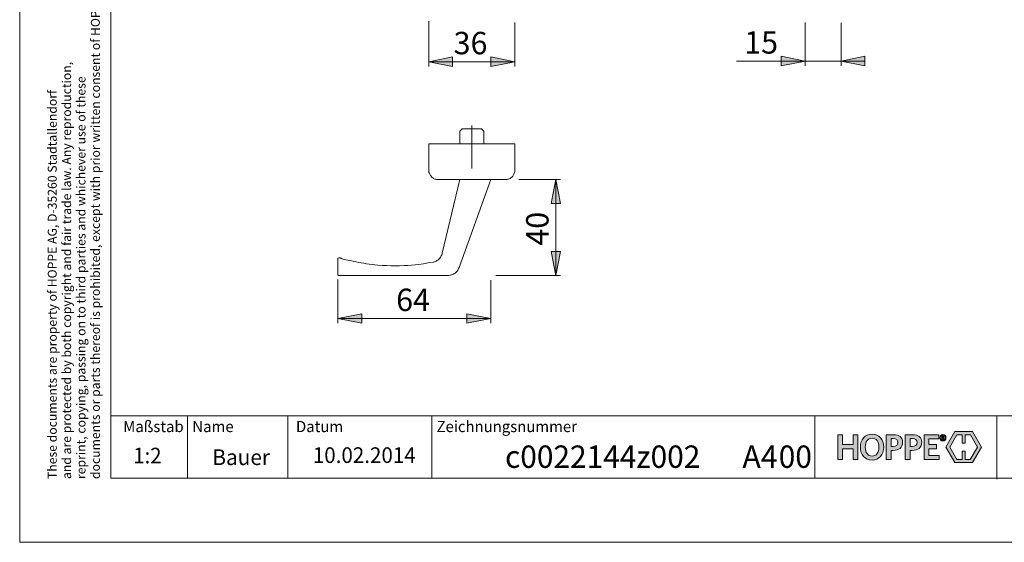
# Model space of a CAD drawing. Units: inches. Extents: x 0 to 420, y 0 to 301.
# Drawn here: x 0 to 206, y 0 to 109 of the extents above; entities that cross this region are included whole.
import ezdxf

# ---------------------------------------------------------------- set-up
doc = ezdxf.new("R2010")
doc.units = ezdxf.units.IN
doc.header["$MEASUREMENT"] = 0
doc.linetypes.add('AI-Linetype-6', pattern=[19.05, 15.24, -1.27, 1.27, -1.27])
doc.layers.add('Ebene 1', color=7, linetype='Continuous')

# ---------------------------------------------------------------- blocks, each defined once
blk = doc.blocks.new('block 2')
at = {"layer": 'Ebene 1'}
h = blk.add_hatch(color=7, dxfattribs=at)
h.dxf.hatch_style = 2
h.paths.add_polyline_path([(197.36, 20.68), (197.36, 22.45), (198.44, 22.45), (199.93, 19.86), (198.43, 17.26), (197.36, 17.26), (197.36, 19.03), (196.72, 19.03), (196.72, 17.26), (195.64, 17.26), (194.14, 19.86), (195.64, 22.45), (196.72, 22.45), (196.72, 20.68)])
h.paths.add_polyline_path([(195.17, 23.09), (193.31, 19.86), (195.17, 16.63), (198.9, 16.63), (200.77, 19.86), (198.9, 23.09)])
h = blk.add_hatch(color=7, dxfattribs=at)
h.dxf.hatch_style = 2
edge = h.paths.add_edge_path()
edge.add_spline(control_points=[(192.88, 21.46), (192.88, 21.46), (192.69, 21.75), (192.69, 21.75), (192.69, 21.75), (192.63, 21.75), (192.63, 21.75), (192.63, 21.75), (192.63, 21.47), (192.63, 21.47), (192.63, 21.47), (192.47, 21.47), (192.47, 21.47), (192.47, 21.47), (192.47, 22.2), (192.47, 22.2), (192.47, 22.2), (192.72, 22.2), (192.72, 22.2), (192.89, 22.2), (192.99, 22.12), (192.99, 21.98), (192.99, 21.88), (192.94, 21.81), (192.85, 21.78), (192.85, 21.78), (193.05, 21.49), (193.05, 21.49), (193.05, 21.49), (192.88, 21.46), (192.88, 21.46)], knot_values=[0, 0, 0, 0, 1, 1, 1, 2, 2, 2, 3, 3, 3, 4, 4, 4, 5, 5, 5, 6, 6, 6, 7, 7, 7, 8, 8, 8, 9, 9, 9, 10, 10, 10, 10], degree=3, periodic=1)
h.paths.add_polyline_path([(191.91, 17.26), (191.91, 18.11), (189.8, 18.11), (189.8, 19.53), (191.39, 19.53), (191.39, 20.39), (189.8, 20.39), (189.8, 21.61), (191.83, 21.61), (191.83, 22.45), (188.81, 22.45), (188.81, 17.26)])
h.paths.add_polyline_path([(174.98, 17.26), (174.98, 22.45), (173.98, 22.45), (173.98, 20.41), (171.78, 20.41), (171.78, 22.45), (170.78, 22.45), (170.78, 17.26), (171.78, 17.26), (171.78, 19.52), (173.98, 19.52), (173.98, 17.26)])
edge = h.paths.add_edge_path()
edge.add_spline(control_points=[(192.71, 21.15), (192.33, 21.15), (192.07, 21.42), (192.07, 21.81), (192.07, 22.2), (192.34, 22.47), (192.71, 22.47), (193.1, 22.47), (193.36, 22.21), (193.36, 21.81), (193.36, 21.42), (193.09, 21.15), (192.71, 21.15)], knot_values=[0, 0, 0, 0, 0.352778, 0.352778, 0.352778, 0.705556, 0.705556, 0.705556, 1.058333, 1.058333, 1.058333, 1.411111, 1.411111, 1.411111, 1.411111], degree=3, periodic=0)
edge.add_line((192.71, 21.15), (192.71, 21.15))
edge = h.paths.add_edge_path()
edge.add_spline(control_points=[(192.71, 22.4), (192.41, 22.4), (192.16, 22.19), (192.16, 21.81), (192.16, 21.44), (192.41, 21.23), (192.71, 21.23), (193.02, 21.23), (193.27, 21.44), (193.27, 21.81), (193.27, 22.19), (193.02, 22.4), (192.71, 22.4)], knot_values=[0, 0, 0, 0, 0.352778, 0.352778, 0.352778, 0.705556, 0.705556, 0.705556, 1.058333, 1.058333, 1.058333, 1.411111, 1.411111, 1.411111, 1.411111], degree=3, periodic=0)
edge.add_line((192.71, 22.4), (192.71, 22.4))
edge = h.paths.add_edge_path()
edge.add_spline(control_points=[(192.71, 22.07), (192.71, 22.07), (192.63, 22.07), (192.63, 22.07), (192.63, 22.07), (192.63, 21.86), (192.63, 21.86), (192.63, 21.86), (192.71, 21.86), (192.71, 21.86), (192.78, 21.86), (192.83, 21.9), (192.83, 21.97), (192.83, 22.03), (192.79, 22.07), (192.71, 22.07)], knot_values=[0, 0, 0, 0, 0.352778, 0.352778, 0.352778, 0.705556, 0.705556, 0.705556, 1.058333, 1.058333, 1.058333, 1.411111, 1.411111, 1.411111, 1.763889, 1.763889, 1.763889, 1.763889], degree=3, periodic=0)
edge.add_line((192.71, 22.07), (192.71, 22.07))
edge = h.paths.add_edge_path()
edge.add_spline(control_points=[(186.31, 19.17), (186.31, 19.17), (185.86, 19.17), (185.86, 19.17), (185.86, 19.17), (185.86, 17.26), (185.86, 17.26), (185.86, 17.26), (184.87, 17.26), (184.87, 17.26), (184.87, 17.26), (184.87, 22.45), (184.87, 22.45), (184.87, 22.45), (186.39, 22.45), (186.39, 22.45), (187.58, 22.45), (188.29, 21.9), (188.29, 20.86), (188.29, 19.74), (187.49, 19.17), (186.31, 19.17)], knot_values=[0, 0, 0, 0, 0.352778, 0.352778, 0.352778, 0.705556, 0.705556, 0.705556, 1.058333, 1.058333, 1.058333, 1.411111, 1.411111, 1.411111, 1.763889, 1.763889, 1.763889, 2.116667, 2.116667, 2.116667, 2.469444, 2.469444, 2.469444, 2.469444], degree=3, periodic=0)
edge.add_line((186.31, 19.17), (186.31, 19.17))
edge = h.paths.add_edge_path()
edge.add_spline(control_points=[(186.34, 21.66), (186.34, 21.66), (185.86, 21.66), (185.86, 21.66), (185.86, 21.66), (185.86, 19.98), (185.86, 19.98), (185.86, 19.98), (186.3, 19.98), (186.3, 19.98), (186.94, 19.98), (187.31, 20.24), (187.31, 20.84), (187.31, 21.38), (186.98, 21.66), (186.34, 21.66)], knot_values=[0, 0, 0, 0, 0.352778, 0.352778, 0.352778, 0.705556, 0.705556, 0.705556, 1.058333, 1.058333, 1.058333, 1.411111, 1.411111, 1.411111, 1.763889, 1.763889, 1.763889, 1.763889], degree=3, periodic=0)
edge.add_line((186.34, 21.66), (186.34, 21.66))
edge = h.paths.add_edge_path()
edge.add_spline(control_points=[(182.33, 19.17), (182.33, 19.17), (181.88, 19.17), (181.88, 19.17), (181.88, 19.17), (181.88, 17.26), (181.88, 17.26), (181.88, 17.26), (180.89, 17.26), (180.89, 17.26), (180.89, 17.26), (180.89, 22.45), (180.89, 22.45), (180.89, 22.45), (182.41, 22.45), (182.41, 22.45), (183.6, 22.45), (184.31, 21.9), (184.31, 20.86), (184.31, 19.74), (183.51, 19.17), (182.33, 19.17)], knot_values=[0, 0, 0, 0, 0.352778, 0.352778, 0.352778, 0.705556, 0.705556, 0.705556, 1.058333, 1.058333, 1.058333, 1.411111, 1.411111, 1.411111, 1.763889, 1.763889, 1.763889, 2.116667, 2.116667, 2.116667, 2.469444, 2.469444, 2.469444, 2.469444], degree=3, periodic=0)
edge.add_line((182.33, 19.17), (182.33, 19.17))
edge = h.paths.add_edge_path()
edge.add_spline(control_points=[(182.36, 21.66), (182.36, 21.66), (181.88, 21.66), (181.88, 21.66), (181.88, 21.66), (181.88, 19.98), (181.88, 19.98), (181.88, 19.98), (182.32, 19.98), (182.32, 19.98), (182.96, 19.98), (183.33, 20.24), (183.33, 20.84), (183.33, 21.38), (182.99, 21.66), (182.36, 21.66)], knot_values=[0, 0, 0, 0, 0.352778, 0.352778, 0.352778, 0.705556, 0.705556, 0.705556, 1.058333, 1.058333, 1.058333, 1.411111, 1.411111, 1.411111, 1.763889, 1.763889, 1.763889, 1.763889], degree=3, periodic=0)
edge.add_line((182.36, 21.66), (182.36, 21.66))
edge = h.paths.add_edge_path()
edge.add_spline(control_points=[(177.93, 17.17), (176.45, 17.17), (175.5, 18.25), (175.5, 19.85), (175.5, 21.46), (176.46, 22.55), (177.94, 22.55), (179.43, 22.55), (180.37, 21.47), (180.37, 19.87), (180.37, 18.26), (179.42, 17.17), (177.93, 17.17)], knot_values=[0, 0, 0, 0, 0.352778, 0.352778, 0.352778, 0.705556, 0.705556, 0.705556, 1.058333, 1.058333, 1.058333, 1.411111, 1.411111, 1.411111, 1.411111], degree=3, periodic=0)
edge.add_line((177.93, 17.17), (177.93, 17.17))
edge = h.paths.add_edge_path()
edge.add_spline(control_points=[(177.94, 21.72), (177.05, 21.72), (176.51, 20.99), (176.51, 19.86), (176.51, 18.72), (177.05, 17.99), (177.94, 17.99), (178.83, 17.99), (179.37, 18.72), (179.37, 19.86), (179.37, 20.99), (178.82, 21.72), (177.94, 21.72)], knot_values=[0, 0, 0, 0, 0.352778, 0.352778, 0.352778, 0.705556, 0.705556, 0.705556, 1.058333, 1.058333, 1.058333, 1.411111, 1.411111, 1.411111, 1.411111], degree=3, periodic=0)
edge.add_line((177.94, 21.72), (177.94, 21.72))
at = {"layer": 'Ebene 1', "lineweight": 0}
for points in [[(195.17, 23.09), (193.31, 19.86), (195.17, 16.63), (198.9, 16.63), (200.77, 19.86), (198.9, 23.09), (195.17, 23.09)], [(174.98, 17.26), (174.98, 22.45), (173.98, 22.45), (173.98, 20.41), (171.78, 20.41), (171.78, 22.45), (170.78, 22.45), (170.78, 17.26), (171.78, 17.26), (171.78, 19.52), (173.98, 19.52), (173.98, 17.26), (174.98, 17.26)], [(191.91, 17.26), (191.91, 18.11), (189.8, 18.11), (189.8, 19.53), (191.39, 19.53), (191.39, 20.39), (189.8, 20.39), (189.8, 21.61), (191.83, 21.61), (191.83, 22.45), (188.81, 22.45), (188.81, 17.26), (191.91, 17.26)], [(197.36, 20.68), (197.36, 22.45), (198.44, 22.45), (199.93, 19.86), (198.43, 17.26), (197.36, 17.26), (197.36, 19.03), (196.72, 19.03), (196.72, 17.26), (195.64, 17.26), (194.14, 19.86), (195.64, 22.45), (196.72, 22.45), (196.72, 20.68), (197.36, 20.68)]]:
    blk.add_lwpolyline(points, dxfattribs=at)
for points, knots in [([(177.93, 17.17), (176.45, 17.17), (175.5, 18.25), (175.5, 19.85), (175.5, 21.46), (176.46, 22.55), (177.94, 22.55), (179.43, 22.55), (180.37, 21.47), (180.37, 19.87), (180.37, 18.26), (179.42, 17.17), (177.93, 17.17)], [0, 0, 0, 0, 1, 1, 1, 2, 2, 2, 3, 3, 3, 4, 4, 4, 4]), ([(177.94, 21.72), (177.05, 21.72), (176.51, 20.99), (176.51, 19.86), (176.51, 18.72), (177.05, 17.99), (177.94, 17.99), (178.83, 17.99), (179.37, 18.72), (179.37, 19.86), (179.37, 20.99), (178.82, 21.72), (177.94, 21.72)], [0, 0, 0, 0, 1, 1, 1, 2, 2, 2, 3, 3, 3, 4, 4, 4, 4]), ([(182.33, 19.17), (182.33, 19.17), (181.88, 19.17), (181.88, 19.17), (181.88, 19.17), (181.88, 17.26), (181.88, 17.26), (181.88, 17.26), (180.89, 17.26), (180.89, 17.26), (180.89, 17.26), (180.89, 22.45), (180.89, 22.45), (180.89, 22.45), (182.41, 22.45), (182.41, 22.45), (183.6, 22.45), (184.31, 21.9), (184.31, 20.86), (184.31, 19.74), (183.51, 19.17), (182.33, 19.17)], [0, 0, 0, 0, 1, 1, 1, 2, 2, 2, 3, 3, 3, 4, 4, 4, 5, 5, 5, 6, 6, 6, 7, 7, 7, 7]), ([(182.36, 21.66), (182.36, 21.66), (181.88, 21.66), (181.88, 21.66), (181.88, 21.66), (181.88, 19.98), (181.88, 19.98), (181.88, 19.98), (182.32, 19.98), (182.32, 19.98), (182.96, 19.98), (183.33, 20.24), (183.33, 20.84), (183.33, 21.38), (182.99, 21.66), (182.36, 21.66)], [0, 0, 0, 0, 1, 1, 1, 2, 2, 2, 3, 3, 3, 4, 4, 4, 5, 5, 5, 5]), ([(186.31, 19.17), (186.31, 19.17), (185.86, 19.17), (185.86, 19.17), (185.86, 19.17), (185.86, 17.26), (185.86, 17.26), (185.86, 17.26), (184.87, 17.26), (184.87, 17.26), (184.87, 17.26), (184.87, 22.45), (184.87, 22.45), (184.87, 22.45), (186.39, 22.45), (186.39, 22.45), (187.58, 22.45), (188.29, 21.9), (188.29, 20.86), (188.29, 19.74), (187.49, 19.17), (186.31, 19.17)], [0, 0, 0, 0, 1, 1, 1, 2, 2, 2, 3, 3, 3, 4, 4, 4, 5, 5, 5, 6, 6, 6, 7, 7, 7, 7]), ([(186.34, 21.66), (186.34, 21.66), (185.86, 21.66), (185.86, 21.66), (185.86, 21.66), (185.86, 19.98), (185.86, 19.98), (185.86, 19.98), (186.3, 19.98), (186.3, 19.98), (186.94, 19.98), (187.31, 20.24), (187.31, 20.84), (187.31, 21.38), (186.98, 21.66), (186.34, 21.66)], [0, 0, 0, 0, 1, 1, 1, 2, 2, 2, 3, 3, 3, 4, 4, 4, 5, 5, 5, 5]), ([(192.71, 21.15), (192.33, 21.15), (192.07, 21.42), (192.07, 21.81), (192.07, 22.2), (192.34, 22.47), (192.71, 22.47), (193.1, 22.47), (193.36, 22.21), (193.36, 21.81), (193.36, 21.42), (193.09, 21.15), (192.71, 21.15)], [0, 0, 0, 0, 1, 1, 1, 2, 2, 2, 3, 3, 3, 4, 4, 4, 4]), ([(192.71, 22.4), (192.41, 22.4), (192.16, 22.19), (192.16, 21.81), (192.16, 21.44), (192.41, 21.23), (192.71, 21.23), (193.02, 21.23), (193.27, 21.44), (193.27, 21.81), (193.27, 22.19), (193.02, 22.4), (192.71, 22.4)], [0, 0, 0, 0, 1, 1, 1, 2, 2, 2, 3, 3, 3, 4, 4, 4, 4]), ([(192.88, 21.46), (192.88, 21.46), (192.69, 21.75), (192.69, 21.75), (192.69, 21.75), (192.63, 21.75), (192.63, 21.75), (192.63, 21.75), (192.63, 21.47), (192.63, 21.47), (192.63, 21.47), (192.47, 21.47), (192.47, 21.47), (192.47, 21.47), (192.47, 22.2), (192.47, 22.2), (192.47, 22.2), (192.72, 22.2), (192.72, 22.2), (192.89, 22.2), (192.99, 22.12), (192.99, 21.98), (192.99, 21.88), (192.94, 21.81), (192.85, 21.78), (192.85, 21.78), (193.05, 21.49), (193.05, 21.49), (193.05, 21.49), (192.88, 21.46), (192.88, 21.46)], [0, 0, 0, 0, 1, 1, 1, 2, 2, 2, 3, 3, 3, 4, 4, 4, 5, 5, 5, 6, 6, 6, 7, 7, 7, 8, 8, 8, 9, 9, 9, 10, 10, 10, 10]), ([(192.71, 22.07), (192.71, 22.07), (192.63, 22.07), (192.63, 22.07), (192.63, 22.07), (192.63, 21.86), (192.63, 21.86), (192.63, 21.86), (192.71, 21.86), (192.71, 21.86), (192.78, 21.86), (192.83, 21.9), (192.83, 21.97), (192.83, 22.03), (192.79, 22.07), (192.71, 22.07)], [0, 0, 0, 0, 1, 1, 1, 2, 2, 2, 3, 3, 3, 4, 4, 4, 5, 5, 5, 5])]:
    blk.add_open_spline(points, degree=3, knots=knots, dxfattribs=at)
blk = doc.blocks.new('block 4')
at = {"layer": 'Ebene 1'}
h = blk.add_hatch(color=7, dxfattribs=at)
h.dxf.hatch_style = 2
h.paths.add_polyline_path([(85.4, 100.27), (90.37, 101.26), (90.37, 99.29)])
h.paths.add_polyline_path([(103.39, 100.27), (98.38, 99.29), (98.38, 101.26)])
h = blk.add_hatch(color=7, dxfattribs=at)
h.dxf.hatch_style = 2
h.paths.add_polyline_path([(163.96, 100.42), (158.95, 99.39), (158.95, 101.4)])
h.paths.add_polyline_path([(171.48, 100.42), (176.45, 101.4), (176.45, 99.39)])
h = blk.add_hatch(color=7, dxfattribs=at)
h.dxf.hatch_style = 2
h.paths.add_polyline_path([(111.93, 55.68), (110.91, 60.69), (112.92, 60.69)])
h.paths.add_polyline_path([(111.93, 75.69), (112.92, 70.68), (110.91, 70.68)])
h = blk.add_hatch(color=7, dxfattribs=at)
h.dxf.hatch_style = 2
h.paths.add_polyline_path([(66.39, 46.69), (71.39, 47.68), (71.39, 45.7)])
h.paths.add_polyline_path([(98.38, 46.69), (93.37, 45.7), (93.37, 47.68)])
at = {"layer": 'Ebene 1', "color": 7, "lineweight": 9}
for points in [[(85.4, 108.74), (85.4, 99.29)], [(103.39, 108.49), (103.39, 99.29)], [(163.96, 108.46), (163.96, 99.39)], [(171.48, 108.39), (171.48, 99.39)], [(85.4, 100.27), (90.37, 101.26), (90.37, 99.29), (85.4, 100.27)], [(85.4, 100.27), (90.37, 101.26), (90.37, 99.29)], [(103.39, 100.27), (98.38, 99.29), (98.38, 101.26), (103.39, 100.27)], [(103.39, 100.27), (98.38, 99.29), (98.38, 101.26)], [(163.96, 100.42), (158.95, 99.39), (158.95, 101.4), (163.96, 100.42)], [(163.96, 100.42), (158.95, 99.39), (158.95, 101.4)], [(171.48, 100.42), (176.45, 101.4), (176.45, 99.39), (171.48, 100.42)], [(171.48, 100.42), (176.45, 101.4), (176.45, 99.39)], [(103.39, 100.27), (85.4, 100.27)], [(163.96, 100.42), (149.64, 100.42)], [(171.48, 100.42), (163.96, 100.42)], [(171.48, 100.42), (176.45, 100.42)], [(92.39, 86.27), (91.89, 85.78)], [(91.89, 85.78), (91.89, 83.16)], [(92.39, 86.27), (92.39, 86.27), (92.42, 86.27), (92.46, 86.27), (92.49, 86.27), (92.56, 86.27), (92.67, 86.27), (92.74, 86.27), (92.84, 86.27), (92.98, 86.27), (93.09, 86.27), (93.23, 86.27), (93.37, 86.27), (93.55, 86.27), (93.69, 86.27), (93.87, 86.27), (94.04, 86.27), (94.22, 86.27), (94.4, 86.27)], [(94.4, 86.27), (94.57, 86.27), (94.75, 86.27), (94.89, 86.27), (95.07, 86.27), (95.24, 86.27), (95.38, 86.27), (95.52, 86.27), (95.67, 86.27), (95.81, 86.27), (95.91, 86.27), (96.02, 86.27), (96.12, 86.27), (96.2, 86.27), (96.27, 86.27), (96.3, 86.27), (96.34, 86.27), (96.37, 86.27)], [(96.9, 85.78), (96.37, 86.27)], [(96.9, 83.16), (96.9, 85.78)], [(85.4, 83.16), (85.4, 77.66)], [(103.39, 83.16), (103.39, 83.16), (103.36, 83.16), (103.32, 83.16), (103.25, 83.16), (103.18, 83.16), (103.11, 83.16), (103, 83.16), (102.9, 83.16), (102.79, 83.16), (102.65, 83.16), (102.51, 83.16), (102.33, 83.16), (102.16, 83.16), (101.95, 83.16), (101.73, 83.16), (101.52, 83.16), (101.31, 83.16), (101.06, 83.16), (100.82, 83.16), (100.53, 83.16), (100.29, 83.16), (100, 83.16), (99.69, 83.16), (99.41, 83.16), (99.09, 83.16), (98.77, 83.16), (98.45, 83.16), (98.14, 83.16), (97.78, 83.16), (97.43, 83.16), (97.11, 83.16), (96.76, 83.16), (96.37, 83.16), (96.02, 83.16), (95.67, 83.16), (95.31, 83.16), (94.93, 83.16), (94.57, 83.16), (94.18, 83.16), (93.83, 83.16), (93.48, 83.16), (93.09, 83.16), (92.74, 83.16), (92.39, 83.16), (92.03, 83.16), (91.68, 83.16), (91.33, 83.16), (90.97, 83.16), (90.66, 83.16), (90.3, 83.16), (89.99, 83.16), (89.67, 83.16), (89.35, 83.16), (89.07, 83.16), (88.79, 83.16), (88.5, 83.16), (88.22, 83.16), (87.94, 83.16), (87.69, 83.16), (87.45, 83.16), (87.23, 83.16), (87.02, 83.16), (86.81, 83.16), (86.63, 83.16), (86.46, 83.16), (86.28, 83.16), (86.11, 83.16), (86, 83.16), (85.86, 83.16), (85.75, 83.16), (85.65, 83.16), (85.58, 83.16), (85.51, 83.16), (85.44, 83.16), (85.4, 83.16)], [(103.39, 83.16), (103.39, 77.66)], [(85.4, 77.66), (85.4, 77.52), (85.4, 77.34), (85.44, 77.17), (85.51, 76.99), (85.58, 76.81), (85.65, 76.67), (85.75, 76.53), (85.86, 76.39), (85.96, 76.25), (86.11, 76.14), (86.25, 76.04), (86.39, 75.93), (86.53, 75.86), (86.71, 75.79), (86.88, 75.76), (87.02, 75.72), (87.2, 75.69), (87.38, 75.69)], [(103.39, 77.66), (103.39, 77.52), (103.36, 77.34), (103.32, 77.17), (103.25, 76.99), (103.18, 76.81), (103.11, 76.67), (103.04, 76.53), (102.93, 76.39), (102.79, 76.25), (102.69, 76.14), (102.55, 76.04), (102.37, 75.93), (102.23, 75.86), (102.05, 75.79), (101.91, 75.76), (101.73, 75.72), (101.56, 75.69), (101.38, 75.69)], [(101.38, 75.69), (101.38, 75.69), (101.35, 75.69), (101.31, 75.69), (101.28, 75.69), (101.2, 75.69), (101.13, 75.69), (101.03, 75.69), (100.92, 75.69), (100.78, 75.69), (100.64, 75.69), (100.5, 75.69), (100.32, 75.69), (100.15, 75.69), (99.97, 75.69), (99.76, 75.69), (99.55, 75.69), (99.33, 75.69), (99.09, 75.69), (98.84, 75.69), (98.59, 75.69), (98.35, 75.69), (98.06, 75.69), (97.78, 75.69), (97.5, 75.69), (97.22, 75.69), (96.9, 75.69), (96.62, 75.69), (96.3, 75.69), (95.98, 75.69), (95.67, 75.69), (95.35, 75.69), (95.03, 75.69), (94.71, 75.69), (94.4, 75.69), (94.08, 75.69), (93.73, 75.69), (93.41, 75.69), (93.09, 75.69), (92.77, 75.69), (92.46, 75.69), (92.17, 75.69), (91.86, 75.69), (91.57, 75.69), (91.26, 75.69), (90.97, 75.69), (90.69, 75.69), (90.44, 75.69), (90.16, 75.69), (89.92, 75.69), (89.67, 75.69), (89.42, 75.69), (89.21, 75.69), (89, 75.69), (88.79, 75.69), (88.61, 75.69), (88.43, 75.69), (88.26, 75.69), (88.12, 75.69), (87.98, 75.69), (87.87, 75.69), (87.76, 75.69), (87.66, 75.69), (87.59, 75.69), (87.52, 75.69), (87.45, 75.69), (87.41, 75.69), (87.38, 75.69)], [(88.22, 60.34), (91.89, 75.69)], [(98.38, 75.69), (91.71, 57.31)], [(98.38, 75.69), (98.45, 75.69)], [(104.2, 75.69), (112.92, 75.69)], [(111.93, 75.69), (112.92, 70.68), (110.91, 70.68), (111.93, 75.69)], [(111.93, 75.69), (112.92, 70.68), (110.91, 70.68)], [(111.93, 75.69), (111.93, 55.68)], [(86.39, 58.47), (86.56, 58.54), (86.74, 58.61), (86.92, 58.68), (87.09, 58.79), (87.27, 58.89), (87.41, 59.03), (87.55, 59.14), (87.69, 59.28), (87.83, 59.46), (87.94, 59.6), (88.01, 59.78), (88.12, 59.95), (88.19, 60.16), (88.22, 60.34)], [(111.93, 55.68), (110.91, 60.69), (112.92, 60.69), (111.93, 55.68)], [(111.93, 55.68), (110.91, 60.69), (112.92, 60.69)], [(66.88, 59.28), (66.81, 59.32), (66.7, 59.32), (66.6, 59.32), (66.49, 59.28), (66.42, 59.25), (66.39, 59.25)], [(66.39, 59.25), (66.39, 55.72)], [(72.38, 58.12), (71.82, 58.22), (71.25, 58.33), (70.72, 58.4), (70.23, 58.51), (69.74, 58.61), (69.28, 58.72), (68.86, 58.79), (68.47, 58.89), (68.11, 58.96), (67.83, 59.03), (67.55, 59.11), (67.3, 59.18), (67.09, 59.25), (66.88, 59.28)], [(86.28, 58.47), (85.29, 58.29), (84.31, 58.12), (83.28, 57.98), (82.54, 57.91), (81.77, 57.84), (81.03, 57.76), (80.25, 57.73), (79.3, 57.69), (78.38, 57.69), (77.46, 57.69), (76.55, 57.73), (75.63, 57.76), (74.78, 57.84), (74.15, 57.91), (73.55, 57.98), (72.95, 58.05), (72.38, 58.12)], [(86.39, 58.47), (86.28, 58.47)], [(66.39, 55.72), (66.39, 55.72), (66.42, 55.72), (66.46, 55.72), (66.56, 55.68), (66.67, 55.68)], [(66.67, 55.68), (66.77, 55.68), (66.91, 55.68), (67.02, 55.68), (67.2, 55.68), (67.34, 55.68), (67.51, 55.68), (67.69, 55.68), (67.9, 55.68), (68.11, 55.68), (68.36, 55.68), (68.61, 55.68), (68.86, 55.68), (69.14, 55.68), (69.42, 55.68), (69.7, 55.68), (70.02, 55.68), (70.34, 55.68), (70.65, 55.68), (71.01, 55.68), (71.36, 55.68), (71.75, 55.68), (72.1, 55.68), (72.49, 55.68), (72.91, 55.68), (73.3, 55.68), (73.72, 55.68), (74.15, 55.68), (74.6, 55.68), (75.03, 55.68), (75.49, 55.68), (75.98, 55.68), (76.44, 55.68), (76.9, 55.68), (77.39, 55.68), (77.89, 55.68), (78.38, 55.68), (78.91, 55.68), (79.4, 55.68), (79.93, 55.68), (80.46, 55.68), (80.95, 55.68), (81.52, 55.68), (82.05, 55.68), (82.58, 55.68), (83.11, 55.68), (83.64, 55.68), (84.2, 55.68), (84.73, 55.68), (85.29, 55.68), (85.82, 55.68), (86.39, 55.68)], [(89.35, 55.68), (86.39, 55.68)], [(91.71, 57.31), (91.61, 57.13), (91.54, 56.95), (91.43, 56.78), (91.29, 56.6), (91.19, 56.46), (91.04, 56.32), (90.87, 56.18), (90.69, 56.07), (90.52, 55.97), (90.34, 55.9), (90.16, 55.82), (89.95, 55.75), (89.77, 55.72), (89.56, 55.68), (89.35, 55.68)], [(99.41, 55.68), (112.92, 55.68)], [(66.39, 54.8), (66.39, 45.7)], [(98.38, 54.66), (98.38, 45.7)], [(66.39, 46.69), (71.39, 47.68), (71.39, 45.7), (66.39, 46.69)], [(66.39, 46.69), (71.39, 47.68), (71.39, 45.7)], [(98.38, 46.69), (93.37, 45.7), (93.37, 47.68), (98.38, 46.69)], [(98.38, 46.69), (93.37, 45.7), (93.37, 47.68)], [(98.38, 46.69), (66.39, 46.69)]]:
    blk.add_lwpolyline(points, dxfattribs=at)
at = {"layer": 'Ebene 1', "color": 7, "linetype": 'AI-Linetype-6', "lineweight": 9}
blk.add_lwpolyline([(94.4, 78), (94.4, 86.99)], dxfattribs=at)
at = {"layer": 'Ebene 1', "color": 7, "char_height": 4.6702, "attachment_point": 7}
for s, insert in [('\\fArial|b0|i0|c0|p34;\\W1.00024;36', (90.58, 101.83)), ('\\fArial|b0|i0|c0|p34;\\W1.00024;15', (151.23, 101.97)), ('\\fArial|b0|i0|c0|p34;\\W1.00024;64', (78.58, 48.25))]:
    blk.add_mtext(s, dxfattribs=dict(at, insert=insert))
at = {"layer": 'Ebene 1', "color": 7, "insert": (110.39, 61.88), "char_height": 4.6702, "attachment_point": 7, "rotation": 90}
blk.add_mtext('\\fArial|b0|i0|c0|p34;\\W1.00024;40', dxfattribs=at)

msp = doc.modelspace()

# ---------------------------------------------------------------- linework, layer by layer
at = {"layer": 'Ebene 1', "color": 7, "lineweight": 9}
for points in [[(420, 0), (0, 0), (0, 297), (420, 297), (420, 0)], [(19, 283.58), (19, 92.58)], [(19, 92.58), (19, 13.38)], [(228.98, 26.36), (19, 26.36)], [(35, 26.36), (35, 13.38)], [(56, 26.36), (56, 13.38)], [(86, 26.36), (86, 13.38)], [(166, 26.36), (166, 13.38)], [(204, 26.36), (204, 13.18)], [(19, 13.38), (228.98, 13.38)]]:
    msp.add_lwpolyline(points, dxfattribs=at)

# ---------------------------------------------------------------- block references
at = {"layer": 'Ebene 1'}
for name in ['block 4', 'block 2']:
    msp.add_blockref(name, (0, 0), dxfattribs=at)

# ---------------------------------------------------------------- texts
at = {"layer": 'Ebene 1', "color": 7, "char_height": 1.86806, "attachment_point": 7, "rotation": 90}
for s, insert in [('\\fArial Narrow|b0|i0|c0|p34;\\W1.00056;documents or parts thereof is prohibited, except with prior written consent of HOPPE.', (16.73, 13.2)), ('\\fArial Narrow|b0|i0|c0|p34;\\W1.00055;and are protected by both copyright and fair trade law. Any reproduction, ', (10.73, 13.2)), ('\\fArial Narrow|b0|i0|c0|p34;\\W1.0006;reprint, copying, passing on to third parties and whichever use of these ', (13.73, 13.2)), ('\\fArial Narrow|b0|i0|c0|p34;\\W1.00039;These documents are property of HOPPE AG, D-35260 Stadtallendorf', (7.73, 13.2))]:
    msp.add_mtext(s, dxfattribs=dict(at, insert=insert))
at = {"layer": 'Ebene 1', "color": 7, "attachment_point": 7}
for s, insert, char_height in [('\\fArial Narrow|b0|i0|c0|p34;\\W0.980604;Maßstab', (21.6, 22.99), 2.3351), ('\\fArial Narrow|b0|i0|c0|p34;\\W0.979192;Name', (36.03, 22.99), 2.3351), ('\\fArial Narrow|b0|i0|c0|p34;\\W0.979068;Datum', (57.67, 22.99), 2.3351), ('\\fArial Narrow|b0|i0|c0|p34;\\W0.976524;Zeichnungsnummer', (87.02, 22.99), 2.3351), ('\\fArial Narrow|b0|i0|c0|p34;\\W0.950724;1:2', (23.72, 16.46), 3.2691), ('\\fArial Narrow|b0|i0|c0|p34;\\W0.97353;Bauer', (40.22, 16.12), 3.2691), ('\\fArial Narrow|b0|i0|c0|p34;\\W0.963781;10.02.2014', (61.19, 16.55), 3.2691), ('\\fArial Narrow|b0|i0|c0|p34;\\W0.979221;c0022144z002', (101.31, 15.53), 4.6702), ('\\fArial Narrow|b0|i0|c0|p34;\\W0.994135;A4', (150.86, 15.53), 4.6702), ('\\fArial Narrow|b0|i0|c0|p34;\\W0.980104;00', (158.44, 15.53), 4.6702)]:
    msp.add_mtext(s, dxfattribs=dict(at, insert=insert, char_height=char_height))

doc.saveas('drawing.dxf')
